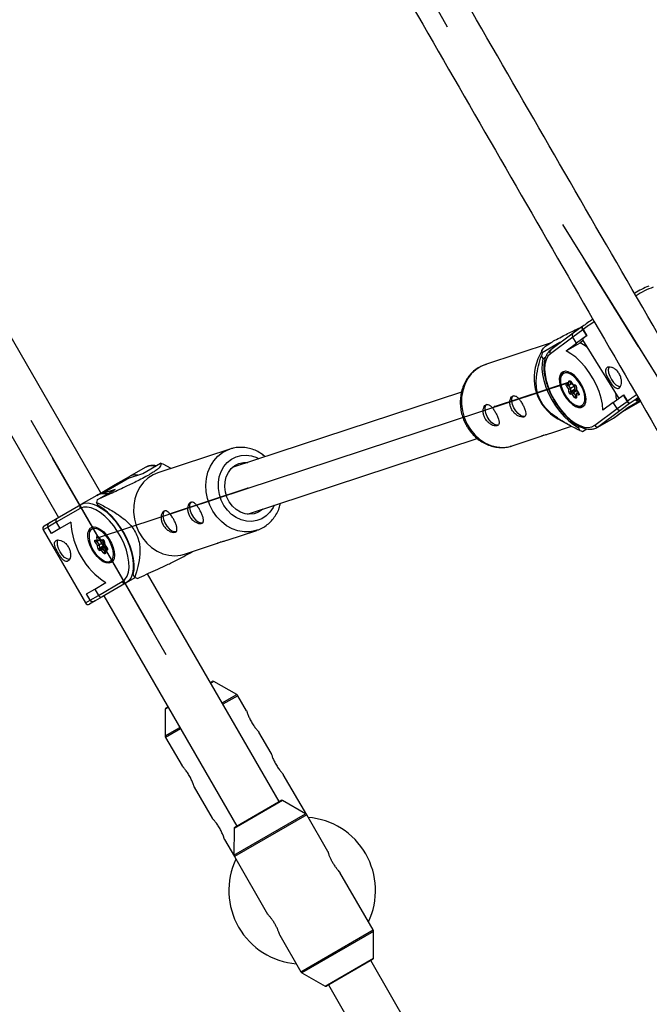
# Model space of a CAD drawing. Units: millimetres. Extents: x 297 to 3498, y 297 to 3194.
# Drawn here: x 1345 to 1397, y 1353 to 1434 of the extents above; entities that cross this region are included whole.
import ezdxf

# ---------------------------------------------------------------- set-up
doc = ezdxf.new("R2010")
doc.units = ezdxf.units.MM
doc.header["$LTSCALE"] = 50
doc.header["$PDSIZE"] = -1
doc.linetypes.add('CENTERX2', pattern=[20.32, 12.7, -2.54, 2.54, -2.54])

msp = doc.modelspace()

# ---------------------------------------------------------------- linework, layer by layer
at = {"color": 7, "linetype": 'CENTERX2'}
for p, q in [((1380.279, 1433.382), (1369.502, 1452.647)), ((1389.69, 1417.23), (1401.347, 1398.478)), ((1395.869, 1407.289), (1391.588, 1414.177)), ((1395.869, 1407.289), (1400.151, 1400.402)), ((1384.114, 1402.349), (1390.415, 1404.429)), ((1346.192, 1401.235), (1357.246, 1382.09)), ((1352.052, 1391.086), (1347.992, 1398.118)), ((1363.938, 1395.674), (1357.67, 1393.611)), ((1352.052, 1391.086), (1356.112, 1384.054))]:
    msp.add_line(p, q, dxfattribs=at)
at = {"color": 7, "linetype": 'Continuous', "lineweight": 25}
for p, q in [((1351.934, 1395.29), (1340.409, 1415.252)), ((1336.945, 1413.252), (1348.47, 1393.29)), ((1391.267, 1408.867), (1390.551, 1408.347)), ((1391.326, 1408.902), (1391.269, 1408.869)), ((1390.516, 1408.038), (1388.692, 1406.678)), ((1390.55, 1408.345), (1388.729, 1406.987)), ((1391.332, 1408.632), (1390.516, 1408.038)), ((1390.832, 1407.53), (1390.516, 1408.038)), ((1391.648, 1408.123), (1390.832, 1407.53)), ((1391.36, 1408.649), (1391.332, 1408.632)), ((1391.332, 1408.632), (1391.648, 1408.123)), ((1391.36, 1408.649), (1391.676, 1408.14)), ((1391.648, 1408.123), (1391.676, 1408.14)), ((1388.673, 1407.539), (1383.38, 1405.792)), ((1389.463, 1407.588), (1388.011, 1406.742)), ((1389.591, 1407.63), (1389.463, 1407.588)), ((1389.463, 1407.588), (1389.483, 1407.549)), ((1389.988, 1406.9), (1391.118, 1407.558)), ((1389.988, 1406.9), (1390.832, 1407.53)), ((1391.354, 1407.734), (1391.118, 1407.558)), ((1391.309, 1407.806), (1394.284, 1403.02)), ((1388.012, 1406.963), (1387.678, 1406.248)), ((1387.957, 1406.502), (1388.081, 1406.261)), ((1388.081, 1406.261), (1388.3, 1406.389)), ((1389.851, 1405.233), (1389.774, 1405.188)), ((1390.192, 1403.785), (1390.027, 1404.019)), ((1390.03, 1404.213), (1390.198, 1404.195)), ((1390.095, 1404.157), (1390.291, 1404.136)), ((1390.136, 1404.102), (1390.334, 1403.822)), ((1390.198, 1404.195), (1390.202, 1404.411)), ((1390.67, 1404.017), (1390.334, 1403.822)), ((1390.461, 1404.217), (1390.339, 1404.145)), ((1390.346, 1404.381), (1390.527, 1404.123)), ((1390.353, 1404.395), (1390.517, 1404.161)), ((1390.517, 1404.161), (1390.685, 1404.143)), ((1390.553, 1404.108), (1390.75, 1404.087)), ((1390.61, 1404.102), (1390.67, 1404.017)), ((1390.67, 1404.017), (1390.666, 1403.759)), ((1390.808, 1403.978), (1390.804, 1403.733)), ((1381.418, 1403.531), (1362.668, 1397.361)), ((1390.189, 1403.569), (1390.192, 1403.785)), ((1390.334, 1403.822), (1390.33, 1403.563)), ((1390.666, 1403.759), (1390.33, 1403.563)), ((1390.504, 1403.341), (1390.336, 1403.359)), ((1390.715, 1403.688), (1390.379, 1403.493)), ((1390.379, 1403.493), (1390.581, 1403.471)), ((1390.669, 1403.108), (1390.504, 1403.341)), ((1390.868, 1403.639), (1390.581, 1403.471)), ((1390.581, 1403.471), (1390.778, 1403.191)), ((1390.715, 1403.688), (1390.843, 1403.675)), ((1390.799, 1403.381), (1390.795, 1403.137)), ((1390.806, 1403.727), (1390.987, 1403.469)), ((1390.823, 1403.307), (1390.82, 1403.091)), ((1390.991, 1403.289), (1390.823, 1403.307)), ((1390.833, 1403.933), (1390.83, 1403.717)), ((1390.83, 1403.717), (1390.995, 1403.483)), ((1390.955, 1403.516), (1390.832, 1403.444)), ((1393.838, 1402.695), (1394.654, 1403.288)), ((1394.654, 1403.288), (1394.682, 1403.305)), ((1394.654, 1403.288), (1394.97, 1402.779)), ((1394.682, 1403.305), (1394.998, 1402.796)), ((1390.795, 1403.137), (1390.795, 1403.136)), ((1391.397, 1402.401), (1391.474, 1402.446)), ((1393.838, 1402.695), (1392.993, 1402.065)), ((1394.154, 1402.186), (1393.838, 1402.695)), ((1394.154, 1402.186), (1394.97, 1402.779)), ((1394.434, 1401.841), (1396.047, 1402.781)), ((1395.175, 1402.593), (1394.469, 1402.08)), ((1394.97, 1402.779), (1394.998, 1402.796)), ((1395.023, 1402.281), (1396.005, 1402.853)), ((1395.223, 1402.621), (1395.175, 1402.593)), ((1392.33, 1400.825), (1394.154, 1402.186)), ((1394.469, 1402.08), (1392.649, 1400.722)), ((1393.938, 1401.472), (1395.019, 1402.279)), ((1393.956, 1401.484), (1395.025, 1402.282)), ((1388.716, 1400.182), (1390.412, 1400.742)), ((1389.299, 1401.337), (1390.244, 1400.826)), ((1392.56, 1400.663), (1393.849, 1401.414)), ((1392.649, 1400.722), (1393.938, 1401.472)), ((1393.849, 1401.414), (1393.938, 1401.472)), ((1385.575, 1399.145), (1388.007, 1399.948)), ((1388.168, 1400.018), (1388.033, 1399.957)), ((1391.1, 1400.719), (1390.965, 1400.641)), ((1390.965, 1400.641), (1391.089, 1400.4)), ((1391.307, 1400.318), (1391.681, 1400.536)), ((1392.649, 1400.722), (1392.56, 1400.663)), ((1363.918, 1393.561), (1382.714, 1399.747)), ((1385.505, 1399.123), (1385.575, 1399.145)), ((1362.483, 1398.879), (1356.576, 1396.936)), ((1355.347, 1396.882), (1356.805, 1397.724)), ((1357.69, 1397.302), (1357.023, 1397.641)), ((1354.262, 1396.525), (1355.347, 1396.882)), ((1355.562, 1397.385), (1354.268, 1396.637)), ((1351.586, 1395.089), (1353.111, 1395.97)), ((1354.09, 1396.448), (1351.948, 1395.211)), ((1354.262, 1396.525), (1352.011, 1395.226)), ((1353.111, 1395.97), (1354.268, 1396.637)), ((1354.09, 1396.448), (1354.262, 1396.525)), ((1351.638, 1394.741), (1353.096, 1395.583)), ((1353.096, 1395.583), (1352.011, 1395.226)), ((1348.344, 1393.217), (1350.292, 1394.342)), ((1351.586, 1395.089), (1350.292, 1394.342)), ((1351.707, 1394.26), (1351.584, 1394.501)), ((1350.229, 1394.017), (1348.278, 1392.89)), ((1347.301, 1392.615), (1347.756, 1392.878)), ((1348.278, 1392.89), (1347.598, 1392.498)), ((1347.756, 1392.878), (1348.344, 1393.217)), ((1348.278, 1392.89), (1348.578, 1392.371)), ((1349.481, 1392.892), (1348.578, 1392.371)), ((1347.209, 1392.274), (1350.659, 1386.298)), ((1347.898, 1391.978), (1347.598, 1392.498)), ((1348.578, 1392.371), (1347.898, 1391.978)), ((1351.223, 1392.469), (1351.347, 1392.516)), ((1351.299, 1392.513), (1351.223, 1392.469)), ((1362.258, 1391.436), (1364.671, 1392.23)), ((1351.469, 1391.437), (1351.625, 1391.448)), ((1351.658, 1391.01), (1351.484, 1391.23)), ((1351.55, 1391.381), (1351.735, 1391.393)), ((1351.587, 1391.322), (1351.795, 1391.057)), ((1351.625, 1391.448), (1351.607, 1391.678)), ((1351.744, 1391.669), (1351.935, 1391.426)), ((1351.747, 1391.687), (1351.921, 1391.467)), ((1351.896, 1391.476), (1351.769, 1391.403)), ((1352.133, 1391.252), (1351.795, 1391.057)), ((1351.921, 1391.467), (1352.077, 1391.477)), ((1351.974, 1391.409), (1352.143, 1391.42)), ((1352.008, 1391.411), (1352.133, 1391.252)), ((1352.133, 1391.252), (1352.154, 1390.976)), ((1352.208, 1391.315), (1352.228, 1391.056)), ((1352.233, 1391.279), (1352.25, 1391.049)), ((1358.764, 1390.286), (1361.54, 1391.2)), ((1351.676, 1390.779), (1351.658, 1391.01)), ((1351.795, 1391.057), (1351.816, 1390.781)), ((1352.154, 1390.976), (1351.816, 1390.781)), ((1351.988, 1390.592), (1351.832, 1390.581)), ((1352.206, 1390.91), (1351.868, 1390.715)), ((1351.868, 1390.715), (1352.056, 1390.727)), ((1352.161, 1390.371), (1351.988, 1390.592)), ((1352.351, 1390.898), (1352.056, 1390.727)), ((1352.056, 1390.727), (1352.264, 1390.463)), ((1352.206, 1390.91), (1352.335, 1390.918)), ((1352.229, 1391.053), (1352.421, 1390.81)), ((1352.25, 1391.049), (1352.424, 1390.828)), ((1352.257, 1390.675), (1352.277, 1390.416)), ((1352.44, 1390.621), (1352.284, 1390.611)), ((1352.284, 1390.611), (1352.301, 1390.38)), ((1352.416, 1390.815), (1352.29, 1390.742)), ((1352.938, 1389.76), (1352.835, 1389.676)), ((1352.835, 1389.676), (1352.912, 1389.72)), ((1366.503, 1370.056), (1355.748, 1388.684)), ((1351.428, 1387.434), (1352.331, 1387.956)), ((1351.728, 1386.915), (1353.679, 1388.041)), ((1353.992, 1387.933), (1352.044, 1386.809)), ((1354.749, 1388.371), (1353.992, 1387.933)), ((1354.7, 1388.39), (1354.578, 1388.631)), ((1350.748, 1387.042), (1351.428, 1387.434)), ((1351.428, 1387.434), (1351.728, 1386.915)), ((1351.048, 1386.522), (1350.748, 1387.042)), ((1351.456, 1386.469), (1351.001, 1386.206)), ((1351.048, 1386.522), (1351.728, 1386.915)), ((1352.044, 1386.809), (1351.456, 1386.469)), ((1352.17, 1386.881), (1363.039, 1368.056)), ((1360.878, 1379.799), (1361.032, 1379.888)), ((1363.043, 1378.807), (1361.157, 1379.888)), ((1363.852, 1377.472), (1363.135, 1378.715)), ((1357.197, 1377.602), (1357.191, 1375.428)), ((1357.259, 1377.71), (1357.414, 1377.799)), ((1357.224, 1375.303), (1358.566, 1372.978)), ((1365.852, 1374.008), (1364.85, 1375.744)), ((1368.76, 1368.972), (1366.85, 1372.28)), ((1359.404, 1371.684), (1359.462, 1371.546)), ((1359.564, 1371.249), (1361.038, 1368.697)), ((1362.884, 1367.967), (1366.657, 1370.145)), ((1368.668, 1369.064), (1366.782, 1370.146)), ((1370.482, 1365.989), (1368.76, 1368.972)), ((1362.822, 1367.859), (1362.816, 1365.685)), ((1361.876, 1367.403), (1361.934, 1367.265)), ((1362.036, 1366.968), (1362.849, 1365.56)), ((1362.849, 1365.56), (1365.565, 1360.855)), ((1374.192, 1359.563), (1371.476, 1364.267)), ((1366.559, 1359.133), (1368.282, 1356.15)), ((1374.219, 1357.263), (1374.226, 1359.437)), ((1374.157, 1357.155), (1370.384, 1354.977)), ((1386.145, 1336.035), (1374.003, 1357.066)), ((1368.374, 1356.058), (1370.26, 1354.977)), ((1370.539, 1355.066), (1382.681, 1334.035))]:
    msp.add_line(p, q, dxfattribs=at)
at = {"color": 7, "linetype": 'Continuous'}
msp.add_line((1351.724, 1391.654), (1390.209, 1404.318), dxfattribs=at)
at = {"color": 1, "linetype": 'Continuous', "lineweight": 25}
for p, q in [((1390.21, 1404.145), (1390.136, 1404.102)), ((1390.343, 1404.385), (1390.339, 1404.145)), ((1390.796, 1403.201), (1390.778, 1403.191)), ((1390.832, 1403.444), (1391.011, 1403.425)), ((1395.019, 1402.279), (1396.005, 1402.853)), ((1393.938, 1401.472), (1393.956, 1401.484)), ((1347.598, 1392.498), (1347.209, 1392.274)), ((1351.708, 1391.391), (1351.587, 1391.322)), ((1351.749, 1391.662), (1351.769, 1391.403)), ((1352.273, 1390.468), (1352.264, 1390.463)), ((1352.29, 1390.742), (1352.451, 1390.753)), ((1350.659, 1386.298), (1351.048, 1386.522)), ((1361.157, 1379.888), (1360.909, 1379.745)), ((1361.849, 1378.118), (1363.043, 1378.807)), ((1363.135, 1378.715), (1361.911, 1378.009)), ((1357.445, 1377.745), (1357.197, 1377.602)), ((1357.191, 1375.428), (1358.385, 1376.118)), ((1358.447, 1376.009), (1357.224, 1375.303)), ((1366.782, 1370.146), (1362.822, 1367.859)), ((1362.816, 1365.685), (1368.668, 1369.064)), ((1368.76, 1368.972), (1362.849, 1365.56)), ((1368.282, 1356.15), (1374.192, 1359.563)), ((1374.226, 1359.437), (1368.374, 1356.058)), ((1370.26, 1354.977), (1374.219, 1357.263))]:
    msp.add_line(p, q, dxfattribs=at)
at = {"color": 7, "linetype": 'Continuous', "lineweight": 25, "flags": 128}
for points in [[(1388.692, 1406.678), (1388.487, 1406.466), (1388.337, 1406.181), (1388.247, 1405.829), (1388.218, 1405.421), (1388.252, 1404.967), (1388.348, 1404.48), (1388.502, 1403.973), (1388.712, 1403.46), (1388.97, 1402.955), (1389.271, 1402.472), (1389.605, 1402.024), (1389.964, 1401.622), (1390.338, 1401.279), (1390.717, 1401.003), (1391.09, 1400.802), (1391.447, 1400.682), (1391.779, 1400.645), (1392.076, 1400.693), (1392.33, 1400.825)], [(1392.993, 1402.065), (1392.948, 1402.542), (1392.84, 1403.051), (1392.674, 1403.577), (1392.453, 1404.109), (1392.184, 1404.632), (1391.872, 1405.134), (1391.526, 1405.6), (1391.156, 1406.02), (1390.769, 1406.382), (1390.376, 1406.678), (1389.988, 1406.9)], [(1388.081, 1406.261), (1388.013, 1405.879), (1388.004, 1405.447), (1388.056, 1404.974), (1388.165, 1404.472), (1388.331, 1403.953), (1388.548, 1403.43), (1388.813, 1402.915), (1389.117, 1402.421), (1389.455, 1401.959), (1389.817, 1401.541), (1390.196, 1401.176), (1390.582, 1400.874), (1390.965, 1400.641)], [(1393.485, 1405.598), (1393.463, 1405.552), (1393.426, 1405.353), (1393.452, 1405.105), (1393.54, 1404.832), (1393.679, 1404.562), (1393.857, 1404.321), (1394.057, 1404.133), (1394.258, 1404.015), (1394.413, 1403.979)], [(1391.381, 1402.352), (1391.511, 1402.504), (1391.588, 1402.724), (1391.606, 1402.999), (1391.566, 1403.315), (1391.468, 1403.654), (1391.319, 1403.998), (1391.126, 1404.33), (1390.901, 1404.63), (1390.654, 1404.882), (1390.399, 1405.074), (1390.151, 1405.194), (1389.922, 1405.237), (1389.724, 1405.199), (1389.569, 1405.084), (1389.465, 1404.896), (1389.417, 1404.647), (1389.429, 1404.35), (1389.498, 1404.02), (1389.622, 1403.676), (1389.794, 1403.336), (1390.005, 1403.018), (1390.243, 1402.74), (1390.495, 1402.516), (1390.749, 1402.359), (1390.989, 1402.277), (1391.204, 1402.275), (1391.381, 1402.352)], [(1391.46, 1402.675), (1391.5, 1402.819), (1391.514, 1403.084), (1391.47, 1403.388), (1391.37, 1403.712), (1391.22, 1404.039), (1391.029, 1404.349), (1390.808, 1404.625), (1390.569, 1404.849), (1390.327, 1405.01), (1390.096, 1405.098), (1390.094, 1405.098)], [(1390.027, 1404.019), (1390.007, 1404.052), (1389.991, 1404.088), (1389.982, 1404.122), (1389.979, 1404.154), (1389.983, 1404.18), (1389.993, 1404.2), (1390.009, 1404.211), (1390.03, 1404.213)], [(1390.202, 1404.411), (1390.206, 1404.437), (1390.216, 1404.457), (1390.232, 1404.468), (1390.253, 1404.47), (1390.277, 1404.463), (1390.303, 1404.448), (1390.329, 1404.424), (1390.353, 1404.395)], [(1386.594, 1401.545), (1386.444, 1401.544), (1386.249, 1401.624), (1386.047, 1401.78), (1385.856, 1401.999), (1385.696, 1402.258), (1385.582, 1402.533), (1385.526, 1402.796), (1385.532, 1403.021), (1385.601, 1403.187), (1385.678, 1403.257)], [(1390.995, 1403.483), (1391.015, 1403.45), (1391.03, 1403.415), (1391.04, 1403.38), (1391.043, 1403.349), (1391.039, 1403.322), (1391.029, 1403.303), (1391.012, 1403.292), (1390.991, 1403.289)], [(1384.413, 1400.825), (1384.263, 1400.824), (1384.068, 1400.903), (1383.866, 1401.06), (1383.675, 1401.279), (1383.515, 1401.538), (1383.401, 1401.813), (1383.345, 1402.076), (1383.351, 1402.301), (1383.42, 1402.467), (1383.497, 1402.537)], [(1390.82, 1403.091), (1390.816, 1403.065), (1390.806, 1403.046), (1390.79, 1403.034), (1390.769, 1403.032), (1390.744, 1403.039), (1390.719, 1403.055), (1390.693, 1403.078), (1390.669, 1403.108)], [(1365.209, 1393.986), (1365.144, 1393.929), (1364.828, 1393.721), (1364.476, 1393.594), (1364.101, 1393.551), (1363.72, 1393.595), (1363.348, 1393.725), (1363, 1393.934), (1362.691, 1394.214), (1362.432, 1394.554), (1362.235, 1394.94), (1362.108, 1395.356), (1362.056, 1395.785), (1362.081, 1396.21), (1362.182, 1396.612), (1362.355, 1396.976), (1362.592, 1397.287), (1362.885, 1397.532), (1363.221, 1397.7), (1363.586, 1397.786), (1363.959, 1397.786)], [(1356.576, 1396.936), (1356.193, 1396.775), (1355.781, 1396.511), (1355.418, 1396.172), (1355.114, 1395.767), (1354.875, 1395.305), (1354.709, 1394.8), (1354.62, 1394.265), (1354.609, 1393.712), (1354.678, 1393.156), (1354.824, 1392.613), (1355.044, 1392.095)], [(1350.292, 1394.342), (1350.565, 1394.447), (1350.877, 1394.471), (1351.22, 1394.412), (1351.586, 1394.273), (1351.966, 1394.057), (1352.35, 1393.769), (1352.728, 1393.416), (1353.093, 1393.007), (1353.434, 1392.552), (1353.743, 1392.062), (1354.012, 1391.549), (1354.236, 1391.026), (1354.408, 1390.506), (1354.524, 1390.002), (1354.582, 1389.525), (1354.579, 1389.089), (1354.517, 1388.702), (1354.396, 1388.376), (1354.219, 1388.117), (1353.992, 1387.933)], [(1359.325, 1394.555), (1359.248, 1394.486), (1359.179, 1394.32), (1359.173, 1394.094), (1359.229, 1393.831), (1359.342, 1393.556)], [(1353.679, 1388.041), (1353.901, 1388.224), (1354.07, 1388.483), (1354.182, 1388.812), (1354.232, 1389.201), (1354.221, 1389.64), (1354.147, 1390.117), (1354.014, 1390.618), (1353.825, 1391.131), (1353.584, 1391.641), (1353.299, 1392.135), (1352.978, 1392.598), (1352.628, 1393.019), (1352.26, 1393.385), (1351.884, 1393.687), (1351.51, 1393.916), (1351.148, 1394.067), (1350.807, 1394.135), (1350.498, 1394.118), (1350.229, 1394.017)], [(1354.578, 1388.631), (1354.645, 1389.013), (1354.654, 1389.446), (1354.603, 1389.919), (1354.493, 1390.421), (1354.329, 1390.94), (1354.112, 1391.464), (1353.849, 1391.98), (1353.546, 1392.475), (1353.21, 1392.937), (1352.85, 1393.357), (1352.473, 1393.723), (1352.089, 1394.026), (1351.707, 1394.26)], [(1357.155, 1393.841), (1357.078, 1393.772), (1357.01, 1393.606), (1357.003, 1393.38), (1357.059, 1393.117), (1357.173, 1392.842)], [(1359.342, 1393.556), (1359.502, 1393.296), (1359.692, 1393.077), (1359.893, 1392.92), (1360.087, 1392.84), (1360.254, 1392.846), (1360.3, 1392.866)], [(1357.173, 1392.842), (1357.332, 1392.582), (1357.522, 1392.363), (1357.723, 1392.206), (1357.917, 1392.126), (1358.084, 1392.132), (1358.13, 1392.152)], [(1352.779, 1389.6), (1352.592, 1389.544), (1352.371, 1389.567), (1352.127, 1389.67), (1351.874, 1389.845), (1351.625, 1390.085), (1351.394, 1390.375), (1351.194, 1390.701), (1351.034, 1391.044), (1350.923, 1391.387), (1350.869, 1391.71), (1350.873, 1391.997), (1350.935, 1392.231), (1351.052, 1392.401), (1351.218, 1392.496), (1351.423, 1392.513), (1351.657, 1392.45), (1351.907, 1392.31), (1352.16, 1392.101), (1352.402, 1391.834), (1352.619, 1391.524), (1352.801, 1391.187), (1352.937, 1390.842), (1353.02, 1390.507), (1353.045, 1390.2), (1353.012, 1389.937), (1352.922, 1389.734), (1352.779, 1389.6)], [(1352.91, 1389.984), (1352.928, 1390.045), (1352.954, 1390.299), (1352.922, 1390.596), (1352.834, 1390.918), (1352.695, 1391.246), (1352.513, 1391.562), (1352.298, 1391.847), (1352.063, 1392.084), (1351.822, 1392.26), (1351.668, 1392.337)], [(1355.044, 1392.095), (1355.332, 1391.616), (1355.681, 1391.19), (1356.081, 1390.825), (1356.522, 1390.533), (1356.993, 1390.321), (1357.482, 1390.194), (1357.975, 1390.155), (1358.46, 1390.206), (1358.764, 1390.286)], [(1349.354, 1389.839), (1349.347, 1389.839), (1349.16, 1389.891), (1348.959, 1390.024), (1348.763, 1390.225), (1348.592, 1390.474), (1348.462, 1390.747), (1348.386, 1391.017), (1348.372, 1391.257), (1348.42, 1391.445), (1348.423, 1391.452)], [(1351.484, 1391.23), (1351.463, 1391.262), (1351.445, 1391.297), (1351.433, 1391.332), (1351.427, 1391.365), (1351.428, 1391.394), (1351.436, 1391.417), (1351.45, 1391.431), (1351.469, 1391.437)], [(1351.607, 1391.678), (1351.608, 1391.707), (1351.616, 1391.73), (1351.629, 1391.744), (1351.648, 1391.75), (1351.671, 1391.747), (1351.697, 1391.735), (1351.723, 1391.714), (1351.747, 1391.687)], [(1352.301, 1390.38), (1352.3, 1390.352), (1352.293, 1390.329), (1352.279, 1390.314), (1352.26, 1390.308), (1352.237, 1390.311), (1352.212, 1390.324), (1352.186, 1390.344), (1352.161, 1390.371)], [(1352.424, 1390.828), (1352.446, 1390.796), (1352.464, 1390.761), (1352.476, 1390.726), (1352.481, 1390.693), (1352.48, 1390.664), (1352.473, 1390.642), (1352.459, 1390.627), (1352.44, 1390.621)]]:
    msp.add_lwpolyline(points, dxfattribs=at)
at = {"color": 1, "linetype": 'Continuous', "lineweight": 25, "flags": 128}
for points in [[(1383.38, 1405.792), (1382.993, 1405.628), (1382.583, 1405.363), (1382.221, 1405.023), (1381.919, 1404.617), (1381.682, 1404.155), (1381.518, 1403.65), (1381.431, 1403.114), (1381.422, 1402.561), (1381.493, 1402.005), (1381.641, 1401.462), (1381.862, 1400.945)], [(1390.094, 1405.098), (1389.889, 1405.107), (1389.718, 1405.038), (1389.593, 1404.894), (1389.522, 1404.683), (1389.508, 1404.418), (1389.552, 1404.115), (1389.652, 1403.79), (1389.802, 1403.463), (1389.993, 1403.153)], [(1390.346, 1404.381), (1390.345, 1404.383), (1390.348, 1404.388), (1390.353, 1404.395)], [(1389.993, 1403.153), (1390.214, 1402.878), (1390.453, 1402.653), (1390.694, 1402.492), (1390.926, 1402.405), (1391.133, 1402.395), (1391.304, 1402.465), (1391.428, 1402.609), (1391.46, 1402.675)], [(1390.995, 1403.483), (1390.989, 1403.477), (1390.987, 1403.472), (1390.988, 1403.469)], [(1395.725, 1402.829), (1395.702, 1402.827), (1395.71, 1402.86), (1395.795, 1402.939), (1395.891, 1403.017)], [(1381.862, 1400.945), (1382.151, 1400.467), (1382.501, 1400.042), (1382.901, 1399.679), (1383.343, 1399.388), (1383.813, 1399.177), (1384.301, 1399.051), (1384.794, 1399.014), (1385.278, 1399.066), (1385.505, 1399.123)], [(1364.688, 1392.236), (1364.603, 1392.209), (1364.126, 1392.113), (1363.635, 1392.107), (1363.143, 1392.19), (1362.661, 1392.361), (1362.204, 1392.614), (1361.782, 1392.943), (1361.406, 1393.34), (1361.087, 1393.794), (1360.832, 1394.294), (1360.648, 1394.826), (1360.54, 1395.377), (1360.511, 1395.933), (1360.561, 1396.479), (1360.689, 1397.001), (1360.892, 1397.486), (1361.165, 1397.921), (1361.5, 1398.294), (1361.889, 1398.596), (1362.321, 1398.82), (1362.484, 1398.88)], [(1366.108, 1394.282), (1366.012, 1394.089), (1365.759, 1393.721), (1365.448, 1393.416), (1365.089, 1393.183), (1364.692, 1393.03), (1364.272, 1392.962), (1363.84, 1392.981), (1363.412, 1393.087), (1363.001, 1393.276), (1362.619, 1393.542), (1362.281, 1393.876), (1361.995, 1394.269), (1361.772, 1394.706), (1361.619, 1395.175), (1361.54, 1395.659), (1361.538, 1396.144), (1361.613, 1396.614), (1361.763, 1397.054), (1361.983, 1397.449), (1362.266, 1397.787), (1362.603, 1398.058), (1362.982, 1398.251), (1363.393, 1398.362), (1363.82, 1398.387), (1364.252, 1398.324), (1364.673, 1398.176), (1364.858, 1398.082)], [(1351.668, 1392.337), (1351.589, 1392.365), (1351.377, 1392.391)], [(1352.264, 1390.463), (1352.272, 1390.454), (1352.274, 1390.452)]]:
    msp.add_lwpolyline(points, dxfattribs=at)
at = {"color": 7, "linetype": 'Continuous', "lineweight": 25}
for centre, radius, start, end in [((1399.493, 1405.317), 7.415, 111.7942, 121.7444), ((1401.666, 1395.157), 17.2, 123.60342, 126.97634), ((1392.121, 1407.282), 0.966, 117.38189, 147.14013), ((1389.623, 1404.48), 3.422, 53.16717, 64.08652), ((1392.956, 1405.521), 5.094, 166.13301, 168.89206), ((1391.218, 1404.694), 3.866, 156.29875, 240.24459), ((1390.107, 1404.669), 0.604, 109.75445, 191.19245), ((1390.39, 1403.657), 0.512, 119.63428, 135.00201), ((1390.606, 1403.93), 0.227, 0.70549, 69.59515), ((1390.416, 1403.572), 0.227, 180.70549, 249.59515), ((1390.265, 1403.682), 0.136, 235.96723, 298.55705), ((1390.442, 1403.399), 0.113, 124.10907, 200.51432), ((1390.405, 1403.564), 0.0757, 180.70549, 249.59515), ((1390.742, 1403.759), 0.0757, 180.70549, 249.59515), ((1391.031, 1402.745), 0.512, 119.63428, 135.00201), ((1389.816, 1402.542), 4.312, 4.70384, 11.66539), ((1391.123, 1402.889), 0.552, 233.32347, 313.57115), ((1404.653, 1390.13), 15.651, 124.1494, 127.05065), ((1395.303, 1404.148), 1.386, 287.77349, 297.53591), ((1392.544, 1400.94), 0.243, 208.42905, 295.66591), ((1392.724, 1404.429), 4.348, 247.91142, 250.97774), ((1355.375, 1393.606), 4.359, 67.78115, 70.84431), ((1350.425, 1394.148), 0.235, 124.39359, 213.80501), ((1356.573, 1393.502), 5.088, 165.91073, 168.67383), ((1355.68, 1393.18), 6.205, 182.65946, 237.34054), ((1347.426, 1392.399), 0.25, 120, 210), ((1353.351, 1391.833), 2.387, 177.4727, 241.98739), ((1351.742, 1391.044), 0.318, 119.17731, 144.17855), ((1352.017, 1391.27), 0.216, 2.4919, 73.97767), ((1351.745, 1390.909), 0.147, 241.91059, 299.17779), ((1351.891, 1390.789), 0.216, 182.4919, 253.97767), ((1351.888, 1390.784), 0.0719, 182.4919, 253.97767), ((1351.929, 1390.626), 0.107, 124.29258, 204.83707), ((1352.226, 1390.979), 0.0719, 182.4919, 253.97767), ((1352.419, 1390.185), 0.318, 119.17731, 144.17855), ((1353.89, 1388.145), 0.235, 206.19499, 295.60641), ((1356.349, 1392.426), 4.359, 247.78115, 250.84431), ((1350.876, 1386.423), 0.25, 210, 300), ((1361.094, 1379.78), 0.125, 60.1673, 120), ((1362.918, 1378.59), 0.25, 30, 60.1673), ((1357.322, 1377.602), 0.125, 120, 179.8327), ((1357.441, 1375.428), 0.25, 179.8327, 210), ((1366.719, 1370.037), 0.125, 60.1673, 120), ((1368.543, 1368.847), 0.25, 30, 60.1673), ((1368.392, 1362.784), 6, 334.66311, 85.33689), ((1362.947, 1367.859), 0.125, 120, 179.8327), ((1368.392, 1362.784), 6, 154.66311, 210), ((1363.066, 1365.685), 0.25, 179.8327, 210), ((1368.392, 1362.784), 6, 210, 265.33689), ((1373.976, 1359.438), 0.25, 359.8327, 30), ((1374.094, 1357.263), 0.125, 300, 359.8327), ((1368.498, 1356.275), 0.25, 210, 240.1673), ((1370.322, 1355.085), 0.125, 240.1673, 300)]:
    msp.add_arc(centre, radius, start, end, dxfattribs=at)
at = {"color": 1, "linetype": 'Continuous', "lineweight": 25}
for centre, radius, start, end in [((1399.547, 1405.464), 7.085, 110.13763, 122.87431), ((1404.957, 1390.115), 22.986, 123.50832, 126.26699), ((1388.878, 1406.812), 0.23, 130.44542, 215.79312), ((1390.106, 1404.235), 0.0791, 196.37064, 261.45666), ((1390.193, 1404.147), 0.0721, 174.10165, 218.40781), ((1390.278, 1404.525), 0.137, 236.15418, 292.83387), ((1390.762, 1404.166), 0.0796, 196.49193, 258.63755), ((1390.864, 1403.98), 0.0564, 182.17218, 236.53321), ((1390.84, 1403.233), 0.0751, 214.02718, 233.3098), ((1391.101, 1403.329), 0.117, 137.36563, 199.85061), ((1407.638, 1385.599), 21.342, 123.93381, 126.31588), ((1390.851, 1403.139), 0.0564, 181.95922, 236.54482), ((1356.099, 1396.362), 1.155, 75.66598, 117.70892), ((1354.793, 1395.654), 1.115, 81.20196, 118.11471), ((1354.374, 1396.461), 0.206, 121.15769, 172.16506), ((1352.123, 1394.067), 1.155, 75.66598, 117.70892), ((1351.446, 1391.916), 0.481, 98.31431, 177.27902), ((1351.549, 1391.467), 0.0856, 199.87454, 270.71706), ((1351.636, 1391.368), 0.0672, 167.6966, 223.57731), ((1351.676, 1391.808), 0.148, 242.01268, 295.03301), ((1351.76, 1391.675), 0.0178, 137.06329, 201.42467), ((1352.157, 1391.506), 0.0856, 199.87694, 270.65589), ((1352.255, 1391.321), 0.0475, 188.51191, 241.90297), ((1352.324, 1390.422), 0.0473, 187.35266, 241.98162), ((1352.437, 1390.816), 0.0178, 137.06329, 201.42467), ((1352.543, 1390.666), 0.113, 141.5113, 203.5278), ((1352.464, 1390.134), 0.471, 240.0825, 341.39893)]:
    msp.add_arc(centre, radius, start, end, dxfattribs=at)
at = {"color": 7, "linetype": 'Continuous', "lineweight": 25}
for centre, major_axis, ratio, start_param, end_param in [((1391.405, 1408.658), (-0.137, 0.21), 0.302258, 6.210617, 7.781413), ((1390.699, 1408.145), (-0.148, 0.201), 0.845826, 6.190139, 7.760935), ((1390.273, 1404.239), (-0.0761, 0.086), 0.747039, 1.422824, 2.99362), ((1390.592, 1404.205), (0.0539, 0.0917), 0.564345, 2.358778, 3.391997), ((1390.267, 1403.829), (0.1, 0.0308), 0.315855, 3.776435, 5.347232), ((1390.579, 1403.385), (0.0539, 0.0917), 0.564345, 0.787981, 2.358778), ((1390.898, 1403.351), (-0.0761, 0.086), 0.747039, 6.135213, 7.706009), ((1390.905, 1403.761), (0.1, 0.0308), 0.315855, 3.03916, 3.776435), ((1395.043, 1402.805), (-0.137, 0.21), 0.302258, 1.498228, 3.069024), ((1394.337, 1402.292), (-0.148, 0.201), 0.845826, 1.47775, 3.048546), ((1353.236, 1395.753), (-0.125, 0.217), 0.366635, 0, 0.795399), ((1347.881, 1392.661), (0.283, 0.163), 0.764875, 1.570796, 3.141593), ((1348.469, 1393.001), (-0.125, 0.217), 0.883695, 0, 1.570796), ((1351.7, 1391.491), (0.0858, -0.0745), 0.743852, 4.460918, 6.031715), ((1351.996, 1391.51), (0.0437, 0.098), 0.626329, 2.282461, 3.459963), ((1351.733, 1391.053), (0.0972, 0.0379), 0.220038, 3.749253, 5.32005), ((1352.063, 1390.635), (0.0437, 0.098), 0.626329, 0.711665, 2.282461), ((1352.325, 1391.092), (0.0972, 0.0379), 0.220038, 3.074693, 3.749253), ((1352.359, 1390.654), (0.0858, -0.0745), 0.743852, 2.890122, 4.460918), ((1351.331, 1386.686), (0.283, 0.163), 0.764875, 3.141593, 4.712389), ((1351.919, 1387.025), (-0.125, 0.217), 0.883695, 1.570796, 3.141593)]:
    msp.add_ellipse(centre, major_axis=major_axis, ratio=ratio, start_param=start_param, end_param=end_param, dxfattribs=at)
for points, knots in [([(1536.865, 1166.867), (1535.684, 1168.912), (1532.26, 1174.842), (1526.589, 1184.665), (1519.85, 1196.338), (1513.106, 1208.019), (1506.358, 1219.708), (1499.605, 1231.405), (1492.848, 1243.109), (1486.087, 1254.82), (1479.322, 1266.538), (1472.554, 1278.261), (1465.782, 1289.99), (1459.008, 1301.724), (1452.231, 1313.463), (1445.451, 1325.207), (1438.669, 1336.954), (1431.884, 1348.705), (1425.098, 1360.46), (1418.31, 1372.217), (1411.521, 1383.977), (1404.731, 1395.738), (1397.94, 1407.502), (1391.148, 1419.266), (1384.355, 1431.032), (1377.562, 1442.798), (1370.77, 1454.564), (1363.977, 1466.329), (1357.185, 1478.094), (1350.393, 1489.858), (1343.603, 1501.62), (1336.813, 1513.381), (1330.025, 1525.139), (1323.238, 1536.894), (1316.453, 1548.646), (1309.671, 1560.395), (1302.89, 1572.139), (1296.112, 1583.88), (1289.337, 1595.615), (1282.564, 1607.346), (1275.795, 1619.071), (1269.029, 1630.79), (1262.267, 1642.503), (1255.509, 1654.209), (1248.755, 1665.909), (1242.005, 1677.6), (1235.259, 1689.284), (1228.519, 1700.959), (1222.113, 1712.056), (1217.955, 1719.257), (1216.041, 1722.572)], [0, 0, 0, 0, 0.011108, 0.032215, 0.053321, 0.074427, 0.095533, 0.116639, 0.137745, 0.158852, 0.179958, 0.201064, 0.22217, 0.243276, 0.264383, 0.285489, 0.306595, 0.327701, 0.348807, 0.369913, 0.39102, 0.412126, 0.433232, 0.454338, 0.475444, 0.49655, 0.517657, 0.538763, 0.559869, 0.580975, 0.602081, 0.623187, 0.644294, 0.6654, 0.686506, 0.707612, 0.728718, 0.749825, 0.770931, 0.792037, 0.813143, 0.834249, 0.855355, 0.876462, 0.897568, 0.918674, 0.93978, 0.960886, 0.981992, 1, 1, 1, 1]), ([(1212.577, 1720.572), (1213.758, 1718.527), (1217.182, 1712.597), (1222.852, 1702.774), (1229.591, 1691.101), (1236.335, 1679.42), (1243.084, 1667.731), (1249.836, 1656.034), (1256.593, 1644.331), (1263.354, 1632.62), (1270.119, 1620.903), (1276.887, 1609.179), (1283.658, 1597.451), (1290.433, 1585.716), (1297.21, 1573.978), (1303.99, 1562.234), (1310.772, 1550.487), (1317.556, 1538.736), (1324.342, 1526.981), (1331.13, 1515.224), (1337.919, 1503.465), (1344.709, 1491.703), (1351.501, 1479.94), (1358.293, 1468.175), (1365.085, 1456.41), (1371.878, 1444.644), (1378.671, 1432.878), (1385.463, 1421.112), (1392.255, 1409.347), (1399.047, 1397.583), (1405.838, 1385.821), (1412.627, 1374.061), (1419.415, 1362.303), (1426.202, 1350.547), (1432.987, 1338.795), (1439.77, 1327.046), (1446.55, 1315.302), (1453.329, 1303.561), (1460.104, 1291.825), (1466.876, 1280.095), (1473.646, 1268.369), (1480.412, 1256.65), (1487.174, 1244.937), (1493.932, 1233.23), (1500.687, 1221.531), (1507.437, 1209.839), (1514.182, 1198.155), (1520.923, 1186.48), (1527.329, 1175.383), (1531.487, 1168.182), (1533.4, 1164.867)], [0, 0, 0, 0, 0.011108, 0.032215, 0.053321, 0.074427, 0.095533, 0.116639, 0.137745, 0.158852, 0.179958, 0.201064, 0.22217, 0.243276, 0.264383, 0.285489, 0.306595, 0.327701, 0.348807, 0.369913, 0.39102, 0.412126, 0.433232, 0.454338, 0.475444, 0.49655, 0.517657, 0.538763, 0.559869, 0.580975, 0.602081, 0.623187, 0.644294, 0.6654, 0.686506, 0.707612, 0.728718, 0.749825, 0.770931, 0.792037, 0.813143, 0.834249, 0.855355, 0.876462, 0.897568, 0.918674, 0.93978, 0.960886, 0.981992, 1, 1, 1, 1]), ([(1388.011, 1406.742), (1387.996, 1406.781), (1387.966, 1406.86), (1388.021, 1407.007), (1388.178, 1407.184), (1388.393, 1407.361), (1388.738, 1407.588), (1389.191, 1407.849), (1389.709, 1408.121), (1390.226, 1408.379), (1390.76, 1408.638), (1391.114, 1408.802), (1391.311, 1408.893)], [0, 0, 0, 0, 0.175064, 0.351226, 0.44676, 0.545127, 0.615599, 0.686578, 0.766262, 0.836928, 0.909222, 1, 1, 1, 1]), ([(1391.321, 1408.898), (1391.321, 1408.898), (1391.309, 1408.893), (1391.292, 1408.875), (1391.287, 1408.826), (1391.302, 1408.765), (1391.327, 1408.706), (1391.349, 1408.668), (1391.36, 1408.649)], [0, 0, 0, 0, 0.003286, 0.263255, 0.532912, 0.725152, 0.862263, 1, 1, 1, 1]), ([(1391.089, 1400.4), (1390.768, 1400.555), (1390.126, 1400.865), (1389.345, 1401.346), (1388.768, 1401.789), (1388.387, 1402.144), (1388.025, 1402.581), (1387.744, 1403.101), (1387.577, 1403.662), (1387.52, 1404.226), (1387.562, 1404.924), (1387.703, 1405.692), (1387.872, 1406.232), (1387.957, 1406.502)], [0, 0, 0, 0, 0.147399, 0.294362, 0.349919, 0.405307, 0.467141, 0.522221, 0.576907, 0.65187, 0.727418, 0.863576, 1, 1, 1, 1]), ([(1388.729, 1406.987), (1388.683, 1406.949), (1388.56, 1406.848), (1388.4, 1406.633), (1388.262, 1406.334), (1388.177, 1405.982), (1388.146, 1405.582), (1388.17, 1405.143), (1388.249, 1404.677), (1388.38, 1404.194), (1388.559, 1403.705), (1388.783, 1403.219), (1389.045, 1402.747), (1389.342, 1402.298), (1389.667, 1401.881), (1390.013, 1401.505), (1390.374, 1401.178), (1390.744, 1400.907), (1391.117, 1400.698), (1391.486, 1400.559), (1391.844, 1400.494), (1392.178, 1400.512), (1392.434, 1400.586), (1392.563, 1400.669), (1392.604, 1400.696)], [0, 0, 0, 0, 0.026195, 0.070367, 0.115347, 0.161902, 0.209688, 0.257994, 0.306272, 0.354387, 0.402349, 0.450202, 0.498, 0.545797, 0.593633, 0.64156, 0.689639, 0.737935, 0.786501, 0.835328, 0.884077, 0.931939, 0.978071, 1, 1, 1, 1]), ([(1383.437, 1405.802), (1383.325, 1405.767), (1383.064, 1405.683), (1382.689, 1405.466), (1382.318, 1405.172), (1381.997, 1404.816), (1381.731, 1404.408), (1381.527, 1403.956), (1381.388, 1403.47), (1381.318, 1402.961), (1381.32, 1402.438), (1381.394, 1401.916), (1381.534, 1401.405), (1381.682, 1401.087), (1381.755, 1400.929)], [0, 0, 0, 0, 0.062831, 0.14654, 0.23021, 0.314108, 0.398433, 0.483291, 0.568691, 0.654571, 0.740838, 0.827399, 0.91418, 1, 1, 1, 1]), ([(1393.298, 1405.531), (1393.349, 1405.556), (1393.451, 1405.606), (1393.682, 1405.573), (1393.935, 1405.457), (1394.177, 1405.253), (1394.365, 1404.982), (1394.479, 1404.679), (1394.516, 1404.377), (1394.482, 1404.107), (1394.387, 1403.912), (1394.251, 1403.821), (1394.09, 1403.838), (1393.913, 1403.955), (1393.726, 1404.16), (1393.541, 1404.424), (1393.376, 1404.707), (1393.251, 1404.982), (1393.186, 1405.228), (1393.195, 1405.422), (1393.266, 1405.497), (1393.298, 1405.531)], [0, 0, 0, 0, 0.052376, 0.104709, 0.158168, 0.21256, 0.265676, 0.317273, 0.369482, 0.423447, 0.47764, 0.530219, 0.581876, 0.63458, 0.688812, 0.742708, 0.794783, 0.846448, 0.899685, 0.954081, 1, 1, 1, 1]), ([(1389.487, 1404.498), (1389.488, 1404.437), (1389.491, 1404.282), (1389.558, 1404.001), (1389.675, 1403.678), (1389.822, 1403.385), (1389.937, 1403.213), (1389.986, 1403.139)], [0, 0, 0, 0, 0.147551, 0.376037, 0.603612, 0.830538, 1, 1, 1, 1]), ([(1390.311, 1404.415), (1390.311, 1404.415), (1390.312, 1404.415), (1390.32, 1404.41), (1390.332, 1404.399), (1390.341, 1404.387), (1390.346, 1404.381)], [0, 0, 0, 0, 0.2105872, 0.4380059, 0.6848304, 1, 1, 1, 1]), ([(1390.744, 1404.088), (1390.744, 1404.088), (1390.744, 1404.088), (1390.752, 1404.083), (1390.763, 1404.073), (1390.777, 1404.056), (1390.79, 1404.035), (1390.801, 1404.013), (1390.806, 1403.994), (1390.808, 1403.982), (1390.808, 1403.979), (1390.808, 1403.978)], [0, 0, 0, 0, 0.088446, 0.188157, 0.295825, 0.418789, 0.556275, 0.701054, 0.823794, 0.931461, 1, 1, 1, 1]), ([(1385.509, 1402.149), (1385.565, 1402.057), (1385.677, 1401.873), (1385.917, 1401.662), (1386.171, 1401.524), (1386.407, 1401.471), (1386.583, 1401.507), (1386.679, 1401.621), (1386.695, 1401.804), (1386.638, 1402.048), (1386.523, 1402.333), (1386.371, 1402.625), (1386.201, 1402.89), (1386.021, 1403.103), (1385.838, 1403.233), (1385.663, 1403.255), (1385.514, 1403.165), (1385.407, 1402.979), (1385.362, 1402.719), (1385.39, 1402.425), (1385.471, 1402.236), (1385.509, 1402.149)], [0, 0, 0, 0, 0.052302, 0.104558, 0.157999, 0.212435, 0.265524, 0.317, 0.369117, 0.423091, 0.47732, 0.529848, 0.581392, 0.634025, 0.688279, 0.742206, 0.794203, 0.84574, 0.898928, 0.953366, 1, 1, 1, 1]), ([(1390.987, 1403.469), (1390.992, 1403.462), (1391.002, 1403.447), (1391.011, 1403.425), (1391.016, 1403.407), (1391.018, 1403.396), (1391.017, 1403.392), (1391.018, 1403.393), (1391.018, 1403.393)], [0, 0, 0, 0, 0.225928, 0.459173, 0.652082, 0.821618, 0.98113, 1, 1, 1, 1]), ([(1383.328, 1401.429), (1383.384, 1401.337), (1383.496, 1401.153), (1383.736, 1400.942), (1383.99, 1400.804), (1384.226, 1400.751), (1384.402, 1400.787), (1384.498, 1400.901), (1384.514, 1401.083), (1384.457, 1401.327), (1384.342, 1401.613), (1384.19, 1401.905), (1384.02, 1402.17), (1383.84, 1402.383), (1383.657, 1402.513), (1383.483, 1402.535), (1383.334, 1402.444), (1383.226, 1402.259), (1383.181, 1401.999), (1383.209, 1401.705), (1383.291, 1401.516), (1383.328, 1401.429)], [0, 0, 0, 0, 0.052302, 0.104558, 0.157999, 0.212435, 0.265524, 0.317, 0.369117, 0.423091, 0.47732, 0.529848, 0.581392, 0.634025, 0.688279, 0.742206, 0.794203, 0.84574, 0.898928, 0.953366, 1, 1, 1, 1]), ([(1389.986, 1403.139), (1390.022, 1403.09), (1390.128, 1402.946), (1390.321, 1402.737), (1390.538, 1402.55), (1390.675, 1402.479), (1390.731, 1402.45)], [0, 0, 0, 0, 0.162441, 0.47231, 0.783886, 1, 1, 1, 1]), ([(1394.998, 1402.796), (1395.011, 1402.777), (1395.035, 1402.74), (1395.08, 1402.688), (1395.132, 1402.642), (1395.183, 1402.615), (1395.211, 1402.616), (1395.223, 1402.621), (1395.223, 1402.621)], [0, 0, 0, 0, 0.137737, 0.274848, 0.467088, 0.736745, 0.996714, 1, 1, 1, 1]), ([(1395.772, 1402.914), (1395.772, 1402.914), (1395.769, 1402.91), (1395.798, 1402.939), (1395.843, 1402.977), (1395.893, 1403.015), (1395.906, 1403.025)], [0, 0, 0, 0, 0.073323, 0.399596, 0.850043, 1, 1, 1, 1]), ([(1381.755, 1400.929), (1381.803, 1400.841), (1381.935, 1400.598), (1382.2, 1400.231), (1382.559, 1399.853), (1382.965, 1399.534), (1383.406, 1399.284), (1383.873, 1399.108), (1384.353, 1399.01), (1384.834, 1398.997), (1385.22, 1399.037), (1385.433, 1399.109), (1385.497, 1399.131)], [0, 0, 0, 0, 0.063854, 0.176047, 0.288384, 0.40061, 0.51254, 0.623955, 0.734651, 0.844505, 0.95353, 1, 1, 1, 1]), ([(1388.006, 1399.95), (1387.983, 1399.942), (1387.926, 1399.924), (1387.942, 1399.943), (1388.026, 1399.973), (1388.064, 1399.986)], [0, 0, 0, 0, 0.264761, 0.6609244, 1, 1, 1, 1]), ([(1388.064, 1399.986), (1388.125, 1400.005), (1388.248, 1400.043), (1388.488, 1400.109), (1388.652, 1400.163), (1388.715, 1400.184)], [0, 0, 0, 0, 0.380877, 0.7613882, 1, 1, 1, 1]), ([(1365.376, 1398.252), (1365.284, 1398.329), (1365.06, 1398.515), (1364.659, 1398.735), (1364.194, 1398.914), (1363.713, 1399.013), (1363.231, 1399.028), (1362.818, 1398.983), (1362.577, 1398.901), (1362.487, 1398.871)], [0, 0, 0, 0, 0.112087, 0.272703, 0.432592, 0.591466, 0.749151, 0.905663, 1, 1, 1, 1]), ([(1356.805, 1397.724), (1356.818, 1397.684), (1356.845, 1397.606), (1356.786, 1397.458), (1356.625, 1397.282), (1356.407, 1397.106), (1356.06, 1396.88), (1355.605, 1396.62), (1355.086, 1396.349), (1354.568, 1396.093), (1353.814, 1395.731), (1352.827, 1395.274), (1352.036, 1394.919), (1351.638, 1394.741)], [0, 0, 0, 0, 0.135868, 0.272588, 0.346732, 0.423075, 0.477769, 0.532856, 0.594699, 0.649543, 0.705651, 0.851808, 1, 1, 1, 1]), ([(1356.442, 1397.514), (1356.438, 1397.515), (1356.314, 1397.549), (1356.084, 1397.545), (1355.79, 1397.5), (1355.629, 1397.418), (1355.562, 1397.385)], [0, 0, 0, 0, 0.012116, 0.383378, 0.743596, 1, 1, 1, 1]), ([(1352.466, 1395.218), (1352.462, 1395.219), (1352.338, 1395.254), (1352.108, 1395.249), (1351.814, 1395.204), (1351.653, 1395.123), (1351.586, 1395.089)], [0, 0, 0, 0, 0.012116, 0.383378, 0.743596, 1, 1, 1, 1]), ([(1351.584, 1394.501), (1351.88, 1394.357), (1352.472, 1394.067), (1353.242, 1393.599), (1353.88, 1393.125), (1354.333, 1392.692), (1354.705, 1392.198), (1354.961, 1391.669), (1355.087, 1391.154), (1355.127, 1390.686), (1355.106, 1390.046), (1354.975, 1389.264), (1354.792, 1388.682), (1354.7, 1388.39)], [0, 0, 0, 0, 0.136424, 0.272582, 0.34813, 0.423093, 0.477779, 0.532859, 0.594693, 0.650081, 0.705638, 0.852601, 1, 1, 1, 1]), ([(1360.095, 1393.757), (1360.141, 1393.661), (1360.232, 1393.47), (1360.316, 1393.208), (1360.337, 1392.992), (1360.277, 1392.842), (1360.134, 1392.772), (1359.926, 1392.786), (1359.681, 1392.883), (1359.43, 1393.064), (1359.215, 1393.316), (1359.071, 1393.611), (1359.01, 1393.913), (1359.029, 1394.191), (1359.118, 1394.411), (1359.259, 1394.536), (1359.424, 1394.55), (1359.6, 1394.457), (1359.779, 1394.271), (1359.951, 1394.025), (1360.05, 1393.842), (1360.095, 1393.757)], [0, 0, 0, 0, 0.0523015, 0.1045579, 0.1579992, 0.2124347, 0.2655243, 0.3170001, 0.3691168, 0.4230913, 0.4773205, 0.5298477, 0.5813921, 0.6340249, 0.6882788, 0.7422064, 0.7942035, 0.8457404, 0.8989285, 0.9533661, 1, 1, 1, 1]), ([(1364.686, 1392.245), (1364.771, 1392.273), (1365.006, 1392.348), (1365.357, 1392.552), (1365.729, 1392.844), (1366.053, 1393.2), (1366.319, 1393.607), (1366.518, 1394.027), (1366.594, 1394.321), (1366.629, 1394.453)], [0, 0, 0, 0, 0.089026, 0.244826, 0.400547, 0.556675, 0.713579, 0.871456, 1, 1, 1, 1]), ([(1357.925, 1393.043), (1357.971, 1392.947), (1358.063, 1392.756), (1358.146, 1392.494), (1358.168, 1392.278), (1358.108, 1392.128), (1357.964, 1392.058), (1357.756, 1392.072), (1357.511, 1392.169), (1357.26, 1392.35), (1357.045, 1392.602), (1356.901, 1392.897), (1356.84, 1393.198), (1356.859, 1393.477), (1356.949, 1393.697), (1357.089, 1393.822), (1357.254, 1393.836), (1357.43, 1393.743), (1357.61, 1393.557), (1357.781, 1393.311), (1357.88, 1393.128), (1357.925, 1393.043)], [0, 0, 0, 0, 0.052302, 0.104558, 0.157999, 0.212435, 0.265524, 0.317, 0.369117, 0.423091, 0.47732, 0.529848, 0.581392, 0.634025, 0.688279, 0.742206, 0.794203, 0.84574, 0.898928, 0.953366, 1, 1, 1, 1]), ([(1348.264, 1391.41), (1348.225, 1391.376), (1348.146, 1391.306), (1348.133, 1391.112), (1348.192, 1390.868), (1348.315, 1390.585), (1348.475, 1390.296), (1348.651, 1390.035), (1348.832, 1389.827), (1349.011, 1389.699), (1349.179, 1389.677), (1349.32, 1389.768), (1349.418, 1389.955), (1349.459, 1390.216), (1349.426, 1390.523), (1349.31, 1390.831), (1349.122, 1391.099), (1348.887, 1391.302), (1348.636, 1391.426), (1348.412, 1391.466), (1348.31, 1391.428), (1348.264, 1391.41)], [0, 0, 0, 0, 0.052376, 0.104709, 0.158168, 0.21256, 0.265676, 0.317273, 0.369482, 0.423447, 0.47764, 0.530219, 0.581876, 0.63458, 0.688812, 0.742708, 0.794783, 0.846448, 0.899685, 0.954081, 1, 1, 1, 1]), ([(1351.716, 1391.695), (1351.715, 1391.695), (1351.715, 1391.696), (1351.719, 1391.693), (1351.728, 1391.686), (1351.737, 1391.677), (1351.742, 1391.67), (1351.744, 1391.669)], [0, 0, 0, 0, 0.069145, 0.336545, 0.603084, 0.901855, 1, 1, 1, 1]), ([(1352.144, 1391.422), (1352.144, 1391.422), (1352.143, 1391.423), (1352.147, 1391.42), (1352.156, 1391.413), (1352.168, 1391.401), (1352.182, 1391.383), (1352.195, 1391.36), (1352.204, 1391.338), (1352.207, 1391.322), (1352.208, 1391.317), (1352.208, 1391.315)], [0, 0, 0, 0, 0.024642, 0.132904, 0.240255, 0.360383, 0.497518, 0.648091, 0.802474, 0.926315, 1, 1, 1, 1]), ([(1361.708, 1391.273), (1361.688, 1391.262), (1361.598, 1391.216), (1361.503, 1391.187), (1361.454, 1391.18), (1361.517, 1391.213), (1361.682, 1391.266), (1361.927, 1391.337), (1362.133, 1391.392), (1362.246, 1391.433), (1362.258, 1391.437)], [0, 0, 0, 0, 0.045689, 0.199892, 0.359241, 0.519682, 0.6749, 0.826839, 0.982414, 1, 1, 1, 1]), ([(1352.277, 1390.416), (1352.277, 1390.413), (1352.277, 1390.41), (1352.277, 1390.412), (1352.277, 1390.412)], [0, 0, 0, 0, 0.86399, 1, 1, 1, 1]), ([(1352.421, 1390.81), (1352.425, 1390.803), (1352.435, 1390.789), (1352.447, 1390.766), (1352.454, 1390.746), (1352.457, 1390.732), (1352.457, 1390.725), (1352.457, 1390.725), (1352.457, 1390.725)], [0, 0, 0, 0, 0.204627, 0.415865, 0.602305, 0.766155, 0.913262, 1, 1, 1, 1]), ([(1354.918, 1388.308), (1355.406, 1388.527), (1356.152, 1388.862), (1357.209, 1389.353), (1357.992, 1389.728), (1358.661, 1390.068), (1359.137, 1390.328), (1359.33, 1390.448), (1359.416, 1390.501)], [0, 0, 0, 0, 0.336827, 0.514644, 0.695429, 0.830702, 0.924997, 1, 1, 1, 1]), ([(1363.852, 1377.472), (1363.852, 1377.47), (1363.854, 1377.465), (1363.873, 1377.405), (1363.904, 1377.312), (1363.962, 1377.149), (1364.066, 1376.896), (1364.234, 1376.567), (1364.436, 1376.248), (1364.565, 1376.081), (1364.63, 1375.998)], [0, 0, 0, 0, 0.073512, 0.158158, 0.242691, 0.327192, 0.495546, 0.663788, 0.831906, 1, 1, 1, 1]), ([(1364.63, 1375.998), (1364.66, 1375.962), (1364.719, 1375.89), (1364.789, 1375.81), (1364.835, 1375.76), (1364.855, 1375.738), (1364.85, 1375.743), (1364.849, 1375.744)], [0, 0, 0, 0, 0.2432025, 0.4866929, 0.7281196, 0.9712091, 1, 1, 1, 1]), ([(1365.852, 1374.008), (1365.852, 1374.006), (1365.854, 1374.001), (1365.873, 1373.941), (1365.904, 1373.848), (1365.962, 1373.685), (1366.066, 1373.432), (1366.234, 1373.103), (1366.436, 1372.783), (1366.565, 1372.617), (1366.63, 1372.534)], [0, 0, 0, 0, 0.0735119, 0.1581584, 0.242691, 0.3271918, 0.4955459, 0.6637879, 0.8319061, 1, 1, 1, 1]), ([(1359.455, 1371.566), (1359.415, 1371.664), (1359.336, 1371.859), (1359.16, 1372.193), (1358.96, 1372.502), (1358.802, 1372.706), (1358.72, 1372.804), (1358.695, 1372.834), (1358.662, 1372.872), (1358.617, 1372.924), (1358.573, 1372.971), (1358.569, 1372.976), (1358.567, 1372.978)], [0, 0, 0, 0, 0.1678516, 0.335765, 0.5035245, 0.6711467, 0.7313315, 0.7477941, 0.7525476, 0.8393691, 0.9231176, 1, 1, 1, 1]), ([(1366.63, 1372.534), (1366.66, 1372.498), (1366.719, 1372.426), (1366.789, 1372.346), (1366.835, 1372.296), (1366.855, 1372.274), (1366.85, 1372.279), (1366.849, 1372.28)], [0, 0, 0, 0, 0.243202, 0.486693, 0.72812, 0.971209, 1, 1, 1, 1]), ([(1359.565, 1371.249), (1359.565, 1371.248), (1359.567, 1371.241), (1359.559, 1371.269), (1359.538, 1371.333), (1359.504, 1371.435), (1359.471, 1371.522), (1359.455, 1371.566)], [0, 0, 0, 0, 0.022552, 0.266586, 0.510896, 0.754789, 1, 1, 1, 1]), ([(1361.926, 1367.286), (1361.886, 1367.383), (1361.807, 1367.578), (1361.632, 1367.912), (1361.432, 1368.221), (1361.274, 1368.425), (1361.192, 1368.524), (1361.166, 1368.553), (1361.134, 1368.591), (1361.088, 1368.643), (1361.044, 1368.691), (1361.04, 1368.695), (1361.038, 1368.697)], [0, 0, 0, 0, 0.167852, 0.335765, 0.503524, 0.671147, 0.731332, 0.747794, 0.752548, 0.839369, 0.923118, 1, 1, 1, 1]), ([(1362.036, 1366.968), (1362.036, 1366.968), (1362.039, 1366.961), (1362.03, 1366.988), (1362.009, 1367.053), (1361.975, 1367.154), (1361.943, 1367.242), (1361.926, 1367.286)], [0, 0, 0, 0, 0.022552, 0.266586, 0.510896, 0.754789, 1, 1, 1, 1]), ([(1370.48, 1365.987), (1370.479, 1365.991), (1370.475, 1366.002), (1370.497, 1365.931), (1370.531, 1365.832), (1370.575, 1365.709), (1370.648, 1365.524), (1370.763, 1365.277), (1370.901, 1365.025), (1371.055, 1364.786), (1371.185, 1364.61), (1371.274, 1364.499), (1371.316, 1364.448), (1371.337, 1364.424), (1371.342, 1364.419), (1371.343, 1364.417), (1371.343, 1364.417), (1371.343, 1364.417), (1371.343, 1364.417), (1371.383, 1364.37), (1371.454, 1364.291), (1371.469, 1364.275), (1371.476, 1364.267)], [0, 0, 0, 0, 0.036493, 0.133024, 0.181413, 0.230116, 0.326565, 0.422925, 0.518684, 0.615385, 0.711415, 0.759846, 0.795744, 0.804799, 0.807068, 0.807637, 0.807779, 0.807815, 0.807824, 0.807827, 0.903932, 1, 1, 1, 1]), ([(1366.562, 1359.135), (1366.563, 1359.132), (1366.566, 1359.12), (1366.539, 1359.206), (1366.482, 1359.373), (1366.393, 1359.599), (1366.278, 1359.846), (1366.141, 1360.097), (1365.988, 1360.335), (1365.83, 1360.547), (1365.692, 1360.715), (1365.587, 1360.832), (1365.573, 1360.847), (1365.565, 1360.855)], [0, 0, 0, 0, 0.035479, 0.130229, 0.228965, 0.327179, 0.422798, 0.518761, 0.614679, 0.710401, 0.810408, 0.904387, 1, 1, 1, 1])]:
    msp.add_open_spline(points, degree=3, knots=knots, dxfattribs=at)
at = {"color": 7, "linetype": 'Continuous'}
for p in [(1391.588, 1414.177), (1393.918, 1410.428), (1395.869, 1407.289), (1384.114, 1402.349), (1384.114, 1402.349), (1347.992, 1398.118), (1363.938, 1395.674), (1363.938, 1395.674), (1350.202, 1394.29), (1352.052, 1391.086), (1353.902, 1387.881), (1356.112, 1384.054)]:
    msp.add_point(p, dxfattribs=at)

doc.saveas('drawing.dxf')
